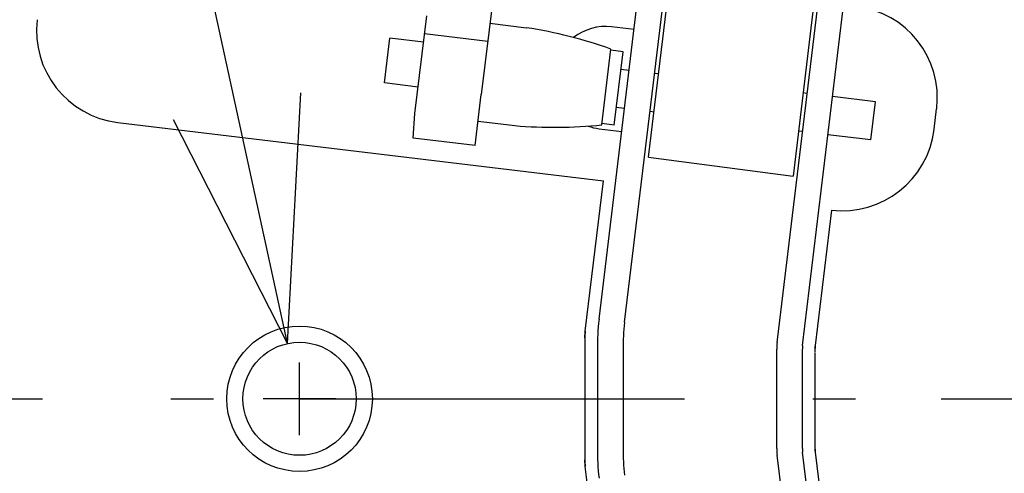
# Model space of a CAD drawing. Extents: x -1250 to 1450, y -1874 to 2139.
# Drawn here: x -530 to -408, y -409 to -353 of the extents above; entities that cross this region are included whole.
import ezdxf

# ---------------------------------------------------------------- set-up
doc = ezdxf.new("R2010")
doc.units = 0
doc.header["$LTSCALE"] = 76.2
doc.header["$MEASUREMENT"] = 0
doc.linetypes.add('STYLE_06', pattern=[1.041641, 0.625, -0.208282, 0.069427, -0.138931])
doc.layers.add('DATA', color=7, linetype='CONTINUOUS')
doc.layers.add('DIMNSIONS', color=7, linetype='CONTINUOUS')

msp = doc.modelspace()

# ---------------------------------------------------------------- linework, layer by layer
at = {"layer": 'DATA', "color": 7, "linetype": 'Continuous'}
for p, q in [((-458.55, -390.16), (-447.44, -297.98)), ((-455.4, -390.54), (-444.29, -298.4)), ((-436.53, -393.03), (-425.45, -300.88)), ((-433.38, -393.41), (-422.31, -301.29)), ((-452.42, -370.1), (-445.55, -313.1)), ((-427.72, -315.47), (-434.57, -372.46)), ((-468.25, -322.01), (-473.11, -362.33)), ((-481.32, -364.69), (-479.86, -352.59)), ((-472.04, -353.53), (-467.51, -354.08)), ((-454.23, -354.3), (-457, -353.96)), ((-485.09, -360.91), (-484.42, -355.37)), ((-480.26, -355.87), (-484.42, -355.37)), ((-480.13, -354.79), (-472.31, -355.73)), ((-458.21, -366.1), (-457.08, -356.72)), ((-455.58, -357.05), (-457.1, -356.87)), ((-456.68, -366.13), (-455.58, -357.05)), ((-454.84, -359.35), (-455.85, -359.23)), ((-451.18, -359.79), (-451.68, -359.73)), ((-480.93, -361.42), (-485.09, -360.91)), ((-473.87, -368.66), (-473.11, -362.33)), ((-432.83, -362.21), (-433.33, -362.15)), ((-424.38, -363.23), (-429.68, -362.59)), ((-455.41, -364.08), (-456.42, -363.95)), ((-424.95, -367.96), (-424.38, -363.23)), ((-481.54, -367.74), (-481.32, -364.69)), ((-451.75, -364.52), (-452.25, -364.46)), ((-417.12, -366.65), (-416.82, -364.13)), ((-518.04, -365.79), (-458.02, -373.03)), ((-473.5, -365.64), (-468.96, -366.18)), ((-456.68, -366.13), (-458.19, -365.95)), ((-458.52, -366.57), (-455.75, -366.91)), ((-433.4, -366.94), (-433.9, -366.88)), ((-424.95, -367.96), (-430.25, -367.32)), ((-473.87, -368.66), (-481.54, -367.74)), ((-452.42, -370.1), (-434.57, -372.46)), ((-460.26, -391.62), (-458.02, -373.03)), ((-429.83, -376.64), (-431.84, -393.39)), ((-460.31, -392.45), (-460.26, -391.62)), ((-460.29, -407.6), (-460.29, -392.4)), ((-458.75, -393.86), (-458.75, -406.14)), ((-455.58, -393.86), (-455.58, -406.14)), ((-436.58, -406.14), (-436.58, -393.86)), ((-433.4, -406.14), (-433.4, -393.86)), ((-431.84, -393.39), (-431.89, -394.21)), ((-431.89, -394.27), (-431.89, -405.73)), ((-495.58, -404.5), (-495.58, -395.5)), ((-491.08, -400), (-500.08, -400)), ((-431.89, -405.79), (-431.84, -406.61)), ((-460.26, -408.38), (-460.31, -407.55)), ((-425.45, -499.12), (-436.53, -406.97)), ((-422.31, -498.71), (-433.38, -406.59)), ((-431.84, -406.61), (-424.96, -463.86)), ((-453.14, -467.47), (-460.26, -408.38))]:
    msp.add_line(p, q, dxfattribs=at)
at = {"layer": 'DATA', "color": 7, "linetype": 'STYLE_06'}
msp.add_line((-575, -400), (-275, -400), dxfattribs=at)
at = {"layer": 'DATA', "color": 7, "linetype": 'Continuous'}
for radius in [9, 7]:
    msp.add_circle((-495.58, -400), radius, dxfattribs=at)
for centre, radius, start, end in [((-428.16, -362.77), 11.43, 353.1438, 83.1438), ((-516.67, -354.45), 11.43, 173.127, 263.127), ((-476.21, -410.39), 56.98, 70.3843, 81.2168), ((-457.76, -360.27), 6.35, 83.127, 128.3847), ((-464.04, -309.42), 56.98, 265.0372, 275.8696), ((-457.76, -360.27), 6.35, 250.2916, 263.127), ((-428.47, -365.29), 11.43, 263.1438, 353.1438), ((-430.18, -393.58), 28.58, 173.127, 180.627), ((-430.18, -393.58), 25.4, 173.127, 180.627), ((-453.96, -392.38), 6.35, 173.127, 180.627), ((-430.23, -393.79), 6.35, 173.1438, 180.6438), ((-430.23, -393.79), 3.18, 173.1438, 180.6438), ((-425.54, -394.14), 6.35, 173.1438, 180.6438), ((-430.18, -406.42), 28.58, 179.373, 186.873), ((-430.18, -406.42), 25.4, 179.373, 186.873), ((-430.23, -406.21), 6.35, 179.3562, 186.8562), ((-430.23, -406.21), 3.18, 179.3562, 186.8562), ((-425.54, -405.86), 6.35, 179.3562, 186.8562), ((-453.96, -407.62), 6.35, 179.373, 186.873)]:
    msp.add_arc(centre, radius, start, end, dxfattribs=at)
at = {"layer": 'DIMNSIONS', "color": 7, "linetype": 'Continuous'}
for q in [(-550, -150), (-495.44, -362.15), (-511.17, -365.49)]:
    msp.add_line((-497.07, -393.16), q, dxfattribs=at)

doc.saveas('drawing.dxf')
